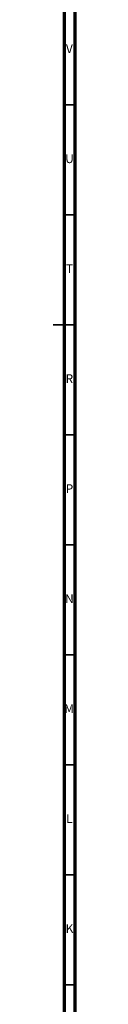
# Model space of a CAD drawing. Units: millimetres. Extents: x 4 to 1496, y 5 to 1495.
# Drawn here: x 1485 to 1495, y 441 to 889 of the extents above; entities that cross this region are included whole.
import ezdxf

# ---------------------------------------------------------------- set-up
doc = ezdxf.new("R2010")
doc.units = ezdxf.units.MM
doc.styles.add('SLDTEXTSTYLE0', font='TXT', dxfattribs={"width": 0.75})

msp = doc.modelspace()

# ---------------------------------------------------------------- linework, layer by layer
at = {"color": 7, "linetype": 'Continuous', "lineweight": 70}
for p, q in [((1495, 1495), (1495, 5)), ((1490, 1490), (1490, 10))]:
    msp.add_line(p, q, dxfattribs=at)
at = {"color": 7, "linetype": 'Continuous', "lineweight": 35}
for p, q in [((1490, 850), (1495, 850)), ((1490, 800), (1495, 800)), ((1495, 750), (1485, 750)), ((1490, 750), (1495, 750)), ((1490, 700), (1495, 700)), ((1490, 650), (1495, 650)), ((1490, 600), (1495, 600)), ((1490, 550), (1495, 550)), ((1490, 500), (1495, 500)), ((1490, 450), (1495, 450))]:
    msp.add_line(p, q, dxfattribs=at)

# ---------------------------------------------------------------- texts
at = {"color": 7, "linetype": 'Continuous', "lineweight": 0, "char_height": 3.97, "attachment_point": 2, "style": 'SLDTEXTSTYLE0'}
for s, insert in [('V', (1492.44, 877.56)), ('U', (1492.51, 827.56)), ('T', (1492.49, 777.56)), ('R', (1492.44, 727.56)), ('P', (1492.48, 677.56)), ('N', (1492.46, 627.56)), ('M', (1492.36, 577.56)), ('L', (1492.45, 527.56)), ('K', (1492.49, 477.56))]:
    msp.add_mtext(s, dxfattribs=dict(at, insert=insert))

doc.saveas('drawing.dxf')
